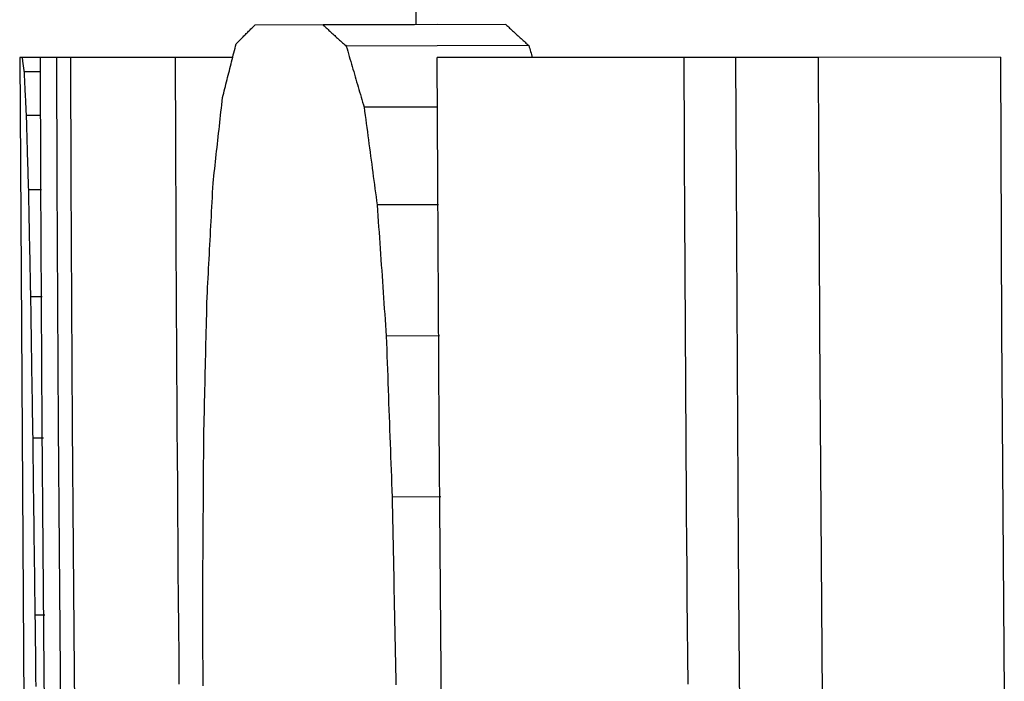
# Model space of a CAD drawing. Units: millimetres. Extents: x -735 to 735, y -520 to 520.
# Drawn here: x -204 to -199, y 189 to 193 of the extents above; entities that cross this region are included whole.
import ezdxf

# ---------------------------------------------------------------- set-up
doc = ezdxf.new("R2010")
doc.units = ezdxf.units.MM
doc.header["$LTSCALE"] = 50
doc.layers.get('0').update_dxf_attribs({"linetype": 'CONTINUOUS'})
doc.layers.add('L', color=7, linetype='CONTINUOUS')

# ---------------------------------------------------------------- blocks, each defined once
blk = doc.blocks.new('B-28')
at = {"layer": 'L', "color": 2, "linetype": 'CONTINUOUS'}
blk.add_line((-204.01335, 192.771104), (-203.987143, 188.765194), dxfattribs=at)
blk = doc.blocks.new('B-29')
at = {"layer": 'L', "color": 2, "linetype": 'CONTINUOUS'}
for p, q in [((-202.731405, 192.944889), (-202.727064, 192.949138)), ((-202.353374, 192.950237), (-202.727064, 192.949138)), ((-201.728398, 192.952077), (-202.353374, 192.950237)), ((-201.355013, 192.952032), (-202.353371, 192.949138)), ((-202.787325, 192.889494), (-202.783062, 192.893761)), ((-202.783062, 192.893761), (-202.778795, 192.898025)), ((-202.778795, 192.898025), (-202.774524, 192.902285)), ((-202.774524, 192.902285), (-202.77025, 192.906541)), ((-202.77025, 192.906541), (-202.765972, 192.910793)), ((-202.765972, 192.910793), (-202.761691, 192.915042)), ((-202.761691, 192.915042), (-202.757375, 192.919317)), ((-202.757375, 192.919317), (-202.753056, 192.923588)), ((-202.753056, 192.923588), (-202.748733, 192.927856)), ((-202.748733, 192.927856), (-202.744407, 192.93212)), ((-202.744407, 192.93212), (-202.740077, 192.93638)), ((-202.740077, 192.93638), (-202.735743, 192.940636)), ((-202.735743, 192.940636), (-202.731405, 192.944889)), ((-202.832666, 192.834603), (-202.829513, 192.846855)), ((-202.829513, 192.846855), (-202.825317, 192.85113)), ((-202.825317, 192.85113), (-202.821118, 192.855401)), ((-202.821118, 192.855401), (-202.816914, 192.859668)), ((-202.816914, 192.859668), (-202.812707, 192.863931)), ((-202.812707, 192.863931), (-202.808496, 192.868191)), ((-202.808496, 192.868191), (-202.804281, 192.872447)), ((-202.804281, 192.872447), (-202.800062, 192.876699)), ((-202.800062, 192.876699), (-202.79584, 192.880948)), ((-202.79584, 192.880948), (-202.791585, 192.885223)), ((-202.791585, 192.885223), (-202.787325, 192.889494)), ((-202.845236, 192.785581), (-202.8421, 192.797838)), ((-202.8421, 192.797838), (-202.838959, 192.810094)), ((-202.838959, 192.810094), (-202.835815, 192.822349)), ((-202.835815, 192.822349), (-202.832666, 192.834603)), ((-204, 192.771104), (-204.01335, 192.771104)), ((-203.899657, 192.771424), (-204, 192.771104)), ((-203.897122, 192.099642), (-203.899656, 192.771104)), ((-203.81299, 192.771104), (-203.899656, 192.771104)), ((-203.734519, 192.771355), (-203.81299, 192.771104)), ((-203.731977, 192.099642), (-203.734518, 192.771104)), ((-203.163346, 192.771104), (-203.734518, 192.771104)), ((-202.848649, 192.772114), (-203.163346, 192.771104)), ((-202.860847, 192.724297), (-202.857734, 192.73655)), ((-202.857734, 192.73655), (-202.854618, 192.748803)), ((-202.854618, 192.748803), (-202.851495, 192.761063)), ((-202.851495, 192.761063), (-202.848367, 192.773323)), ((-202.848367, 192.773323), (-202.845236, 192.785581)), ((-201.727297, 192.099628), (-201.729833, 192.771104)), ((-200.732119, 192.771104), (-201.729833, 192.771104)), ((-200.381781, 192.771104), (-200.732119, 192.771104)), ((-200.097167, 192.77202), (-200.381781, 192.771104)), ((-200.094624, 192.099627), (-200.097164, 192.771104)), ((-199.646821, 192.771104), (-200.097164, 192.771104)), ((-198.651188, 192.774313), (-199.646821, 192.771104)), ((-202.873253, 192.675271), (-202.870158, 192.687529)), ((-202.870158, 192.687529), (-202.867059, 192.699786)), ((-202.867059, 192.699786), (-202.863955, 192.712042)), ((-202.863955, 192.712042), (-202.860847, 192.724297)), ((-202.888659, 192.613991), (-202.885587, 192.626246)), ((-202.885587, 192.626246), (-202.882511, 192.638499)), ((-202.882511, 192.638499), (-202.879431, 192.650752)), ((-202.879431, 192.650752), (-202.876344, 192.663012)), ((-202.876344, 192.663012), (-202.873253, 192.675271)), ((-202.900902, 192.564961), (-202.897848, 192.57722)), ((-202.897848, 192.57722), (-202.894789, 192.589478)), ((-202.894789, 192.589478), (-202.891726, 192.601735)), ((-202.891726, 192.601735), (-202.888659, 192.613991)), ((-202.90832, 192.513692), (-202.906138, 192.533197)), ((-202.906138, 192.533197), (-202.903952, 192.552701)), ((-202.903952, 192.552701), (-202.900902, 192.564961)), ((-202.914849, 192.455176), (-202.912675, 192.474682)), ((-202.912675, 192.474682), (-202.910499, 192.494187)), ((-202.910499, 192.494187), (-202.90832, 192.513692)), ((-202.921352, 192.396657), (-202.919187, 192.416164)), ((-202.919187, 192.416164), (-202.91702, 192.43567)), ((-202.91702, 192.43567), (-202.914849, 192.455176)), ((-202.927828, 192.338143), (-202.925673, 192.357648)), ((-202.925673, 192.357648), (-202.923514, 192.377153)), ((-202.923514, 192.377153), (-202.921352, 192.396657)), ((-202.932132, 192.299132), (-202.929981, 192.318638)), ((-202.929981, 192.318638), (-202.927828, 192.338143)), ((-202.938565, 192.240614), (-202.936423, 192.26012)), ((-202.936423, 192.26012), (-202.934279, 192.279627)), ((-202.934279, 192.279627), (-202.932132, 192.299132)), ((-202.944971, 192.1821), (-202.942838, 192.201605)), ((-202.942838, 192.201605), (-202.940703, 192.22111)), ((-202.940703, 192.22111), (-202.938565, 192.240614)), ((-202.951351, 192.123584), (-202.949227, 192.143089)), ((-202.949227, 192.143089), (-202.9471, 192.162595)), ((-202.9471, 192.162595), (-202.944971, 192.1821)), ((-203.893838, 191.428183), (-203.897122, 192.099642)), ((-203.728687, 191.428183), (-203.731977, 192.099642)), ((-202.95559, 192.084571), (-202.953472, 192.104077)), ((-202.953472, 192.104077), (-202.951351, 192.123584)), ((-201.72401, 191.428161), (-201.727297, 192.099628)), ((-200.091331, 191.428161), (-200.094624, 192.099627)), ((-202.959786, 192.006679), (-202.95839, 192.032643)), ((-202.95839, 192.032643), (-202.956991, 192.058607)), ((-202.956991, 192.058607), (-202.95559, 192.084571)), ((-202.962573, 191.95475), (-202.961181, 191.980715)), ((-202.961181, 191.980715), (-202.959786, 192.006679)), ((-202.965351, 191.902821), (-202.963963, 191.928786)), ((-202.963963, 191.928786), (-202.962573, 191.95475)), ((-202.96812, 191.850893), (-202.966737, 191.876857)), ((-202.966737, 191.876857), (-202.965351, 191.902821)), ((-202.97088, 191.798965), (-202.969501, 191.824929)), ((-202.969501, 191.824929), (-202.96812, 191.850893)), ((-202.973632, 191.747036), (-202.972257, 191.773001)), ((-202.972257, 191.773001), (-202.97088, 191.798965)), ((-202.976374, 191.695107), (-202.975004, 191.721072)), ((-202.975004, 191.721072), (-202.973632, 191.747036)), ((-202.979108, 191.643179), (-202.977743, 191.669143)), ((-202.977743, 191.669143), (-202.976374, 191.695107)), ((-202.981833, 191.591251), (-202.980472, 191.617215)), ((-202.980472, 191.617215), (-202.979108, 191.643179)), ((-202.984549, 191.539323), (-202.983192, 191.565287)), ((-202.983192, 191.565287), (-202.981833, 191.591251)), ((-202.987257, 191.487394), (-202.985904, 191.513359)), ((-202.985904, 191.513359), (-202.984549, 191.539323)), ((-202.989375, 191.429756), (-202.988607, 191.46143)), ((-202.988607, 191.46143), (-202.987257, 191.487394)), ((-203.889803, 190.756727), (-203.893838, 191.428183)), ((-203.724646, 190.756727), (-203.728687, 191.428183)), ((-202.990903, 191.366409), (-202.99014, 191.398083)), ((-202.99014, 191.398083), (-202.989375, 191.429756)), ((-201.71997, 190.756704), (-201.72401, 191.428161)), ((-200.087285, 190.756704), (-200.091331, 191.428161)), ((-202.992424, 191.303062), (-202.991665, 191.334736)), ((-202.991665, 191.334736), (-202.990903, 191.366409)), ((-202.993181, 191.271388), (-202.992424, 191.303062)), ((-202.994689, 191.208041), (-202.993936, 191.239715)), ((-202.993936, 191.239715), (-202.993181, 191.271388)), ((-202.996188, 191.144694), (-202.995439, 191.176367)), ((-202.995439, 191.176367), (-202.994689, 191.208041)), ((-202.996934, 191.113021), (-202.996188, 191.144694)), ((-202.998421, 191.049673), (-202.997679, 191.081347)), ((-202.997679, 191.081347), (-202.996934, 191.113021)), ((-202.9999, 190.986326), (-202.999161, 191.018)), ((-202.999161, 191.018), (-202.998421, 191.049673)), ((-203.000636, 190.954653), (-202.9999, 190.986326)), ((-203.002101, 190.891306), (-203.00137, 190.922979)), ((-203.00137, 190.922979), (-203.000636, 190.954653)), ((-203.003559, 190.827959), (-203.002831, 190.859633)), ((-203.002831, 190.859633), (-203.002101, 190.891306)), ((-203.005008, 190.764612), (-203.004284, 190.796286)), ((-203.004284, 190.796286), (-203.003559, 190.827959)), ((-203.885019, 190.085276), (-203.889803, 190.756727)), ((-203.719856, 190.085276), (-203.724646, 190.756727)), ((-203.005729, 190.732939), (-203.005008, 190.764612)), ((-201.715179, 190.085256), (-201.71997, 190.756704)), ((-200.082486, 190.085255), (-200.087285, 190.756704)), ((-203.006713, 190.664674), (-203.006448, 190.701265)), ((-203.006448, 190.701265), (-203.005729, 190.732939)), ((-203.006976, 190.628083), (-203.006713, 190.664674)), ((-203.007494, 190.554901), (-203.007236, 190.591492)), ((-203.007236, 190.591492), (-203.006976, 190.628083)), ((-203.00775, 190.51831), (-203.007494, 190.554901)), ((-203.008254, 190.445128), (-203.008003, 190.481719)), ((-203.008003, 190.481719), (-203.00775, 190.51831)), ((-203.008503, 190.408537), (-203.008254, 190.445128)), ((-203.008993, 190.335355), (-203.008749, 190.371946)), ((-203.008749, 190.371946), (-203.008503, 190.408537)), ((-203.009234, 190.298765), (-203.008993, 190.335355)), ((-203.00971, 190.225583), (-203.009473, 190.262174)), ((-203.009473, 190.262174), (-203.009234, 190.298765)), ((-203.009945, 190.188992), (-203.00971, 190.225583)), ((-203.010406, 190.11581), (-203.010177, 190.152401)), ((-203.010177, 190.152401), (-203.009945, 190.188992)), ((-203.010634, 190.079219), (-203.010406, 190.11581)), ((-203.879484, 189.41383), (-203.885019, 190.085276)), ((-203.714315, 189.41383), (-203.719856, 190.085276)), ((-203.011081, 190.006038), (-203.010859, 190.042629)), ((-203.010859, 190.042629), (-203.010634, 190.079219)), ((-201.709635, 189.413815), (-201.715179, 190.085256)), ((-200.076933, 189.413815), (-200.082486, 190.085255)), ((-203.011302, 189.969447), (-203.011081, 190.006038)), ((-203.011735, 189.896266), (-203.01152, 189.932856)), ((-203.01152, 189.932856), (-203.011302, 189.969447)), ((-203.011948, 189.859675), (-203.011735, 189.896266)), ((-203.012159, 189.823084), (-203.011948, 189.859675)), ((-203.01204, 189.782324), (-203.012159, 189.823084)), ((-203.011918, 189.741563), (-203.01204, 189.782324)), ((-203.011793, 189.700803), (-203.011918, 189.741563)), ((-203.011666, 189.660043), (-203.011793, 189.700803)), ((-203.011535, 189.619283), (-203.011666, 189.660043)), ((-203.011402, 189.578522), (-203.011535, 189.619283)), ((-203.011266, 189.537762), (-203.011402, 189.578522)), ((-203.011127, 189.497002), (-203.011266, 189.537762)), ((-203.010986, 189.456242), (-203.011127, 189.497002)), ((-203.010841, 189.415482), (-203.010986, 189.456242)), ((-203.873199, 188.742391), (-203.879484, 189.41383)), ((-203.708025, 188.742391), (-203.714315, 189.41383)), ((-203.010694, 189.374722), (-203.010841, 189.415482)), ((-201.70334, 188.742382), (-201.709635, 189.413815)), ((-200.070628, 188.742382), (-200.076933, 189.413815)), ((-203.010544, 189.333961), (-203.010694, 189.374722))]:
    blk.add_line(p, q, dxfattribs=at)
blk = doc.blocks.new('B-30')
at = {"color": 2, "linetype": 'CONTINUOUS'}
blk.add_arc((398.149618, 194.699828), 600, 176.173058, 180.167039, dxfattribs=at)
blk = doc.blocks.new('B-31')
at = {"layer": 'L', "color": 2, "linetype": 'CONTINUOUS'}
for p, q in [((-202.353371, 192.949138), (-202.348202, 192.944313)), ((-202.348202, 192.944313), (-202.343029, 192.939492)), ((-202.343029, 192.939492), (-202.337853, 192.934675)), ((-202.337853, 192.934675), (-202.332673, 192.929861)), ((-202.332673, 192.929861), (-202.327489, 192.925052)), ((-202.327489, 192.925052), (-202.322302, 192.920247)), ((-202.322302, 192.920247), (-202.317111, 192.915446)), ((-202.317111, 192.915446), (-202.311916, 192.910649)), ((-202.311916, 192.910649), (-202.306683, 192.905824)), ((-202.306683, 192.905824), (-202.301446, 192.901003)), ((-202.301446, 192.901003), (-202.296206, 192.896186)), ((-202.296206, 192.896186), (-202.290962, 192.891373)), ((-202.290962, 192.891373), (-202.285715, 192.886564)), ((-202.285715, 192.886564), (-202.280464, 192.88176)), ((-202.280464, 192.88176), (-202.275209, 192.876959)), ((-202.275209, 192.876959), (-202.26995, 192.872162)), ((-202.26995, 192.872162), (-202.264654, 192.867337)), ((-202.264654, 192.867337), (-202.259353, 192.862516)), ((-202.259353, 192.862516), (-202.254049, 192.8577)), ((-202.254049, 192.8577), (-202.248741, 192.852887)), ((-202.248741, 192.852887), (-202.24343, 192.848078)), ((-202.24343, 192.848078), (-202.238115, 192.843273)), ((-202.238115, 192.843273), (-202.232797, 192.838473)), ((-202.232797, 192.838473), (-202.227475, 192.833676)), ((-202.227475, 192.833676), (-202.223473, 192.819756)), ((-202.223473, 192.819756), (-202.219467, 192.805837)), ((-202.219467, 192.805837), (-202.215457, 192.791919)), ((-202.215457, 192.791919), (-202.211443, 192.778002)), ((-202.211443, 192.778002), (-202.207424, 192.764087)), ((-202.207424, 192.764087), (-202.203401, 192.750173)), ((-202.203401, 192.750173), (-202.199373, 192.736261)), ((-202.199373, 192.736261), (-202.195341, 192.722349)), ((-198.651188, 192.774313), (-198.649375, 192.276215)), ((-202.195341, 192.722349), (-202.191302, 192.708429)), ((-202.191302, 192.708429), (-202.187259, 192.69451)), ((-202.187259, 192.69451), (-202.183211, 192.680592)), ((-202.183211, 192.680592), (-202.179159, 192.666676)), ((-202.179159, 192.666676), (-202.175102, 192.652761)), ((-202.175102, 192.652761), (-202.171042, 192.638847)), ((-202.171042, 192.638847), (-202.166977, 192.624935)), ((-202.166977, 192.624935), (-202.162907, 192.611023)), ((-202.162907, 192.611023), (-202.15883, 192.597103)), ((-202.15883, 192.597103), (-202.154749, 192.583185)), ((-202.154749, 192.583185), (-202.150664, 192.569267)), ((-202.150664, 192.569267), (-202.146574, 192.555351)), ((-202.146574, 192.555351), (-202.14248, 192.541436)), ((-202.14248, 192.541436), (-202.138382, 192.527522)), ((-202.138382, 192.527522), (-202.13428, 192.51361)), ((-202.13428, 192.51361), (-202.130173, 192.499699)), ((-202.130173, 192.499699), (-202.127231, 192.477421)), ((-202.127231, 192.477421), (-202.124287, 192.455144)), ((-202.124287, 192.455144), (-202.121339, 192.432868)), ((-202.121339, 192.432868), (-202.118389, 192.410592)), ((-202.118389, 192.410592), (-202.115436, 192.388316)), ((-202.115436, 192.388316), (-202.112479, 192.36604)), ((-202.112479, 192.36604), (-202.10952, 192.343766)), ((-202.10952, 192.343766), (-202.106558, 192.321491)), ((-202.106558, 192.321491), (-202.103593, 192.299214)), ((-202.103593, 192.299214), (-202.100624, 192.276937)), ((-202.100624, 192.276937), (-202.097653, 192.25466)), ((-202.097653, 192.25466), (-202.094679, 192.232384)), ((-198.649375, 192.276215), (-198.647147, 191.778121)), ((-202.094679, 192.232384), (-202.091702, 192.210109)), ((-202.091702, 192.210109), (-202.088721, 192.187833)), ((-202.088721, 192.187833), (-202.085738, 192.165558)), ((-202.085738, 192.165558), (-202.082752, 192.143284)), ((-202.082752, 192.143284), (-202.079763, 192.121007)), ((-202.079763, 192.121007), (-202.076771, 192.09873)), ((-202.076771, 192.09873), (-202.073775, 192.076454)), ((-202.073775, 192.076454), (-202.070777, 192.054178)), ((-202.070777, 192.054178), (-202.067776, 192.031902)), ((-202.067776, 192.031902), (-202.064772, 192.009627)), ((-202.064772, 192.009627), (-202.061765, 191.987352)), ((-202.061765, 191.987352), (-202.058755, 191.965078)), ((-202.058755, 191.965078), (-202.05672, 191.935209)), ((-202.05672, 191.935209), (-202.054683, 191.905341)), ((-202.054683, 191.905341), (-202.052643, 191.875473)), ((-202.052643, 191.875473), (-202.050601, 191.845605)), ((-202.050601, 191.845605), (-202.048556, 191.815737)), ((-202.048556, 191.815737), (-202.046509, 191.785869)), ((-202.046509, 191.785869), (-202.04446, 191.756001)), ((-198.647147, 191.778121), (-198.644503, 191.280031)), ((-202.04446, 191.756001), (-202.042408, 191.726134)), ((-202.042408, 191.726134), (-202.040354, 191.696266)), ((-202.040354, 191.696266), (-202.038297, 191.666397)), ((-202.038297, 191.666397), (-202.036238, 191.636529)), ((-202.036238, 191.636529), (-202.034177, 191.606661)), ((-202.034177, 191.606661), (-202.032113, 191.576794)), ((-202.032113, 191.576794), (-202.030047, 191.546926)), ((-202.030047, 191.546926), (-202.027979, 191.517059)), ((-202.027979, 191.517059), (-202.025908, 191.487191)), ((-202.025908, 191.487191), (-202.023834, 191.457323)), ((-202.023834, 191.457323), (-202.021759, 191.427455)), ((-202.021759, 191.427455), (-202.01968, 191.397587)), ((-202.01968, 191.397587), (-202.0176, 191.367719)), ((-202.0176, 191.367719), (-202.015517, 191.337851)), ((-202.015517, 191.337851), (-202.013431, 191.307984)), ((-202.013431, 191.307984), (-202.011344, 191.278117)), ((-198.644503, 191.280031), (-198.641444, 190.781945)), ((-202.011344, 191.278117), (-202.009254, 191.248249)), ((-202.009254, 191.248249), (-202.007934, 191.211548)), ((-202.007934, 191.211548), (-202.006613, 191.174846)), ((-202.006613, 191.174846), (-202.005288, 191.138145)), ((-202.005288, 191.138145), (-202.003961, 191.101443)), ((-202.003961, 191.101443), (-202.002632, 191.064742)), ((-202.002632, 191.064742), (-202.0013, 191.02804)), ((-202.0013, 191.02804), (-201.999966, 190.991339)), ((-201.999966, 190.991339), (-201.998629, 190.954638)), ((-201.998629, 190.954638), (-201.997289, 190.917937)), ((-201.997289, 190.917937), (-201.995947, 190.881235)), ((-201.995947, 190.881235), (-201.994602, 190.844534)), ((-201.994602, 190.844534), (-201.993255, 190.807832)), ((-201.993255, 190.807832), (-201.991905, 190.771131)), ((-201.991905, 190.771131), (-201.990553, 190.73443)), ((-198.641444, 190.781945), (-198.637969, 190.283863)), ((-201.990553, 190.73443), (-201.989198, 190.697729)), ((-201.989198, 190.697729), (-201.987841, 190.661028)), ((-201.987841, 190.661028), (-201.986481, 190.624326)), ((-201.986481, 190.624326), (-201.985118, 190.587625)), ((-201.985118, 190.587625), (-201.983753, 190.550924)), ((-201.983753, 190.550924), (-201.982386, 190.514223)), ((-201.982386, 190.514223), (-201.981016, 190.477521)), ((-201.981016, 190.477521), (-201.979643, 190.44082)), ((-201.979643, 190.44082), (-201.978268, 190.40412)), ((-201.978268, 190.40412), (-201.97689, 190.367419)), ((-201.97689, 190.367419), (-201.976069, 190.32464)), ((-201.976069, 190.32464), (-201.975244, 190.281862)), ((-201.975244, 190.281862), (-201.974416, 190.239084)), ((-198.637969, 190.283863), (-198.63408, 189.785783)), ((-201.974416, 190.239084), (-201.973585, 190.196305)), ((-201.973585, 190.196305), (-201.972751, 190.153527)), ((-201.972751, 190.153527), (-201.971914, 190.110749)), ((-201.971914, 190.110749), (-201.971074, 190.067971)), ((-201.971074, 190.067971), (-201.97023, 190.025193)), ((-201.97023, 190.025193), (-201.969384, 189.982415)), ((-201.969384, 189.982415), (-201.968534, 189.939637)), ((-201.968534, 189.939637), (-201.967682, 189.896859)), ((-201.967682, 189.896859), (-201.966826, 189.854081)), ((-201.966826, 189.854081), (-201.965967, 189.811303)), ((-201.965967, 189.811303), (-201.965105, 189.768525)), ((-198.63408, 189.785783), (-198.629775, 189.287707)), ((-201.965105, 189.768525), (-201.96424, 189.725747)), ((-201.96424, 189.725747), (-201.963372, 189.682969)), ((-201.963372, 189.682969), (-201.962501, 189.640191)), ((-201.962501, 189.640191), (-201.961626, 189.597413)), ((-201.961626, 189.597413), (-201.960749, 189.554635)), ((-201.960749, 189.554635), (-201.959868, 189.511857)), ((-201.959868, 189.511857), (-201.958985, 189.469079)), ((-201.958985, 189.469079), (-201.958098, 189.426302)), ((-201.958098, 189.426302), (-201.957208, 189.383524)), ((-201.957208, 189.383524), (-201.956315, 189.340747))]:
    blk.add_line(p, q, dxfattribs=at)
blk = doc.blocks.new('B-33')
at = {"layer": 'L', "color": 2, "linetype": 'CONTINUOUS'}
for p, q in [((-201.355013, 192.952032), (-201.349849, 192.947211)), ((-201.349849, 192.947211), (-201.344681, 192.942394)), ((-201.344681, 192.942394), (-201.339508, 192.937581)), ((-201.339508, 192.937581), (-201.334333, 192.932771)), ((-201.334333, 192.932771), (-201.329153, 192.927966)), ((-201.329153, 192.927966), (-201.32397, 192.923165)), ((-201.32397, 192.923165), (-201.318783, 192.918368)), ((-201.318783, 192.918368), (-201.313593, 192.913575)), ((-201.313593, 192.913575), (-201.308364, 192.908754)), ((-201.308364, 192.908754), (-201.303132, 192.903937)), ((-201.303132, 192.903937), (-201.297896, 192.899124)), ((-201.297896, 192.899124), (-201.292657, 192.894316)), ((-201.292657, 192.894316), (-201.287414, 192.889511)), ((-201.287414, 192.889511), (-201.282167, 192.88471)), ((-201.282167, 192.88471), (-201.276916, 192.879913)), ((-201.276916, 192.879913), (-201.271662, 192.87512)), ((-201.271662, 192.87512), (-201.26637, 192.870299)), ((-201.26637, 192.870299), (-201.261074, 192.865483)), ((-201.261074, 192.865483), (-201.255774, 192.86067)), ((-201.255774, 192.86067), (-201.250471, 192.855861)), ((-201.250471, 192.855861), (-201.245164, 192.851057)), ((-201.245164, 192.851057), (-201.239853, 192.846256)), ((-201.239853, 192.846256), (-201.234539, 192.841459)), ((-201.234539, 192.841459), (-201.229222, 192.836666)), ((-201.730025, 192.835166), (-202.227475, 192.833676)), ((-201.229222, 192.836666), (-201.730025, 192.835166)), ((-201.229222, 192.836636), (-201.226867, 192.828441)), ((-201.226867, 192.828441), (-201.224511, 192.820248)), ((-201.224511, 192.820248), (-201.222153, 192.812054)), ((-201.222153, 192.812054), (-201.219793, 192.803861)), ((-201.219793, 192.803861), (-201.217432, 192.795669)), ((-201.217432, 192.795669), (-201.21507, 192.787477)), ((-201.21507, 192.787477), (-201.212706, 192.779285)), ((-204, 192.771104), (-203.99962, 192.767866)), ((-203.99962, 192.767866), (-203.999235, 192.764629)), ((-203.999235, 192.764629), (-203.998846, 192.761393)), ((-203.998846, 192.761393), (-203.998451, 192.758158)), ((-203.998451, 192.758158), (-203.998051, 192.754923)), ((-203.998051, 192.754923), (-203.997646, 192.751688)), ((-203.997646, 192.751688), (-203.997237, 192.748454)), ((-203.997237, 192.748454), (-203.996822, 192.745221)), ((-203.996822, 192.745221), (-203.996402, 192.741984)), ((-203.996402, 192.741984), (-203.995976, 192.738747)), ((-203.995976, 192.738747), (-203.995546, 192.735511)), ((-203.995546, 192.735511), (-203.995111, 192.732275)), ((-203.995111, 192.732275), (-203.994671, 192.729041)), ((-203.81299, 192.771104), (-203.81046, 192.099642)), ((-203.163346, 192.771104), (-203.162825, 192.61531)), ((-201.212706, 192.779285), (-201.21034, 192.771094)), ((-200.381781, 192.771104), (-200.381259, 192.61531)), ((-199.646821, 192.771104), (-199.645005, 192.272176)), ((-203.994671, 192.729041), (-203.994225, 192.725806)), ((-203.994225, 192.725806), (-203.993775, 192.722573)), ((-203.993775, 192.722573), (-203.99332, 192.71934)), ((-203.99332, 192.71934), (-203.99286, 192.716103)), ((-203.99286, 192.716103), (-203.992394, 192.712866)), ((-203.992394, 192.712866), (-203.991923, 192.70963)), ((-203.991923, 192.70963), (-203.991447, 192.706394)), ((-203.991447, 192.706394), (-203.990967, 192.70316)), ((-203.990967, 192.70316), (-203.990481, 192.699926)), ((-203.990481, 192.699926), (-203.989991, 192.696692)), ((-203.989991, 192.696692), (-203.989495, 192.69346)), ((-203.899404, 192.693753), (-203.989495, 192.69346)), ((-203.989495, 192.69346), (-203.989054, 192.683532)), ((-203.989054, 192.683532), (-203.988609, 192.673604)), ((-203.988609, 192.673604), (-203.98816, 192.663676)), ((-203.98816, 192.663676), (-203.987708, 192.653748)), ((-203.987708, 192.653748), (-203.987252, 192.643821)), ((-203.987252, 192.643821), (-203.986792, 192.633893)), ((-203.986792, 192.633893), (-203.986329, 192.623966)), ((-203.986329, 192.623966), (-203.985862, 192.614039)), ((-203.985862, 192.614039), (-203.985391, 192.604111)), ((-203.985391, 192.604111), (-203.984917, 192.594183)), ((-203.984917, 192.594183), (-203.984439, 192.584255)), ((-203.984439, 192.584255), (-203.983957, 192.574327)), ((-203.983957, 192.574327), (-203.983471, 192.5644)), ((-203.162825, 192.61531), (-203.162264, 192.459517)), ((-200.381259, 192.61531), (-200.380697, 192.459517)), ((-203.983471, 192.5644), (-203.982982, 192.554473)), ((-203.982982, 192.554473), (-203.98249, 192.544546)), ((-203.98249, 192.544546), (-203.981993, 192.534619)), ((-203.981993, 192.534619), (-203.981493, 192.524691)), ((-203.981493, 192.524691), (-203.98099, 192.514763)), ((-203.98099, 192.514763), (-203.980482, 192.504835)), ((-203.980482, 192.504835), (-203.979971, 192.494908)), ((-203.979971, 192.494908), (-203.979457, 192.48498)), ((-203.979457, 192.48498), (-203.978938, 192.475053)), ((-203.978938, 192.475053), (-203.978416, 192.465126)), ((-203.978416, 192.465126), (-203.977891, 192.455199)), ((-201.727754, 192.50101), (-202.130173, 192.499699)), ((-203.897231, 192.455474), (-203.977891, 192.455199)), ((-203.977891, 192.455199), (-203.977427, 192.438215)), ((-203.977427, 192.438215), (-203.976961, 192.421232)), ((-203.976961, 192.421232), (-203.976491, 192.404248)), ((-203.162264, 192.459517), (-203.161663, 192.303724)), ((-200.380697, 192.459517), (-200.380094, 192.303724)), ((-203.976491, 192.404248), (-203.976019, 192.387264)), ((-203.976019, 192.387264), (-203.975544, 192.370281)), ((-203.975544, 192.370281), (-203.975067, 192.353297)), ((-203.975067, 192.353297), (-203.974586, 192.336314)), ((-203.974586, 192.336314), (-203.974103, 192.31933)), ((-203.974103, 192.31933), (-203.973617, 192.302347)), ((-203.973617, 192.302347), (-203.973128, 192.285363)), ((-203.161663, 192.303724), (-203.161021, 192.14793)), ((-200.380094, 192.303724), (-200.379452, 192.14793)), ((-203.973128, 192.285363), (-203.972636, 192.268379)), ((-203.972636, 192.268379), (-203.972142, 192.251396)), ((-203.972142, 192.251396), (-203.971645, 192.234412)), ((-199.645005, 192.272176), (-199.642773, 191.773252)), ((-203.971645, 192.234412), (-203.971145, 192.217429)), ((-203.971145, 192.217429), (-203.970642, 192.200445)), ((-203.970642, 192.200445), (-203.970136, 192.183462)), ((-203.970136, 192.183462), (-203.969628, 192.166478)), ((-203.969628, 192.166478), (-203.969116, 192.149495)), ((-203.969116, 192.149495), (-203.968602, 192.132511)), ((-203.161021, 192.14793), (-203.160339, 191.992138)), ((-200.379452, 192.14793), (-200.378769, 191.992138)), ((-203.968602, 192.132511), (-203.968086, 192.115528)), ((-203.968086, 192.115528), (-203.967566, 192.098544)), ((-203.967566, 192.098544), (-203.967044, 192.081561)), ((-203.81046, 192.099642), (-203.807179, 191.428183)), ((-203.967044, 192.081561), (-203.966518, 192.064578)), ((-203.966518, 192.064578), (-203.96599, 192.047595)), ((-203.894099, 192.047867), (-203.96599, 192.047595)), ((-203.96599, 192.047595), (-203.965525, 192.023182)), ((-203.965525, 192.023182), (-203.965057, 191.998769)), ((-203.965057, 191.998769), (-203.964586, 191.974356)), ((-203.160339, 191.992138), (-203.159617, 191.836345)), ((-200.378769, 191.992138), (-200.378046, 191.836345)), ((-203.964586, 191.974356), (-203.964113, 191.949944)), ((-203.964113, 191.949944), (-203.963638, 191.925531)), ((-203.963638, 191.925531), (-203.96316, 191.901119)), ((-201.72364, 191.966378), (-202.058755, 191.965078)), ((-203.96316, 191.901119), (-203.96268, 191.876706)), ((-203.96268, 191.876706), (-203.962197, 191.852294)), ((-203.962197, 191.852294), (-203.961712, 191.827881)), ((-203.961712, 191.827881), (-203.961224, 191.803468)), ((-203.159617, 191.836345), (-203.158854, 191.680552)), ((-200.378046, 191.836345), (-200.377282, 191.680552)), ((-203.961224, 191.803468), (-203.960734, 191.779056)), ((-203.960734, 191.779056), (-203.960242, 191.754643)), ((-199.642773, 191.773252), (-199.640124, 191.274332)), ((-203.960242, 191.754643), (-203.959747, 191.730231)), ((-203.959747, 191.730231), (-203.95925, 191.705818)), ((-203.95925, 191.705818), (-203.958751, 191.681406)), ((-203.958751, 191.681406), (-203.958248, 191.656993)), ((-203.958248, 191.656993), (-203.957744, 191.632581)), ((-203.158854, 191.680552), (-203.158051, 191.52476)), ((-200.377282, 191.680552), (-200.376479, 191.52476)), ((-203.957744, 191.632581), (-203.957237, 191.608168)), ((-203.957237, 191.608168), (-203.956728, 191.583756)), ((-203.956728, 191.583756), (-203.956216, 191.559343)), ((-203.956216, 191.559343), (-203.955702, 191.534931)), ((-203.955702, 191.534931), (-203.955186, 191.510518)), ((-203.955186, 191.510518), (-203.954667, 191.486106)), ((-203.158051, 191.52476), (-203.157208, 191.368968)), ((-200.376479, 191.52476), (-200.375635, 191.368968)), ((-203.954667, 191.486106), (-203.954145, 191.461694)), ((-203.889597, 191.461983), (-203.954145, 191.461694)), ((-203.954145, 191.461694), (-203.953679, 191.4295)), ((-203.953679, 191.4295), (-203.953211, 191.397306)), ((-203.953211, 191.397306), (-203.95274, 191.365113)), ((-203.807179, 191.428183), (-203.803149, 190.756727)), ((-203.95274, 191.365113), (-203.952267, 191.332919)), ((-203.952267, 191.332919), (-203.951791, 191.300726)), ((-203.157208, 191.368968), (-203.156324, 191.213176)), ((-200.375635, 191.368968), (-200.374751, 191.213176)), ((-203.951791, 191.300726), (-203.951312, 191.268532)), ((-203.951312, 191.268532), (-203.950831, 191.236339)), ((-203.950831, 191.236339), (-203.950348, 191.204145)), ((-201.718124, 191.249691), (-202.009254, 191.248249)), ((-199.640124, 191.274332), (-199.63706, 190.775416)), ((-203.950348, 191.204145), (-203.949862, 191.171952)), ((-203.949862, 191.171952), (-203.949373, 191.139758)), ((-203.156324, 191.213176), (-203.1554, 191.057384)), ((-200.374751, 191.213176), (-200.373827, 191.057384)), ((-203.949373, 191.139758), (-203.948882, 191.107564)), ((-203.948882, 191.107564), (-203.948389, 191.075371)), ((-203.948389, 191.075371), (-203.947892, 191.043177)), ((-203.947892, 191.043177), (-203.947394, 191.010984)), ((-203.947394, 191.010984), (-203.946893, 190.978791)), ((-203.1554, 191.057384), (-203.154436, 190.901593)), ((-200.373827, 191.057384), (-200.372862, 190.901593)), ((-203.946893, 190.978791), (-203.946389, 190.946597)), ((-203.946389, 190.946597), (-203.945883, 190.914404)), ((-203.945883, 190.914404), (-203.945374, 190.88221)), ((-203.154436, 190.901593), (-203.153431, 190.745802)), ((-200.372862, 190.901593), (-200.371857, 190.745802)), ((-203.945374, 190.88221), (-203.944863, 190.850017)), ((-203.944863, 190.850017), (-203.944349, 190.817823)), ((-203.944349, 190.817823), (-203.943833, 190.78563)), ((-203.943833, 190.78563), (-203.943314, 190.753437)), ((-203.943314, 190.753437), (-203.942793, 190.721243)), ((-203.803149, 190.756727), (-203.798369, 190.085276)), ((-203.153431, 190.745802), (-203.152386, 190.590011)), ((-200.371857, 190.745802), (-200.370812, 190.590011)), ((-199.63706, 190.775416), (-199.63358, 190.276503)), ((-203.942793, 190.721243), (-203.942269, 190.68905)), ((-203.88366, 190.689378), (-203.942269, 190.68905)), ((-203.942269, 190.68905), (-203.941787, 190.648712)), ((-203.941787, 190.648712), (-203.941301, 190.608373)), ((-203.941301, 190.608373), (-203.940812, 190.568035)), ((-203.152386, 190.590011), (-203.1513, 190.43422)), ((-200.370812, 190.590011), (-200.369727, 190.43422)), ((-203.940812, 190.568035), (-203.94032, 190.527697)), ((-203.94032, 190.527697), (-203.939825, 190.487359)), ((-203.939825, 190.487359), (-203.939327, 190.44702)), ((-203.939327, 190.44702), (-203.938826, 190.406682)), ((-203.1513, 190.43422), (-203.150174, 190.27843)), ((-200.369727, 190.43422), (-200.368601, 190.27843)), ((-203.938826, 190.406682), (-203.938322, 190.366344)), ((-203.938322, 190.366344), (-203.937815, 190.326006)), ((-201.711348, 190.369147), (-201.97689, 190.367419)), ((-203.937815, 190.326006), (-203.937304, 190.285668)), ((-203.937304, 190.285668), (-203.936791, 190.24533)), ((-203.150174, 190.27843), (-203.149008, 190.12264)), ((-200.368601, 190.27843), (-200.367436, 190.12264)), ((-199.63358, 190.276503), (-199.629684, 189.777593)), ((-203.936791, 190.24533), (-203.936274, 190.204992)), ((-203.936274, 190.204992), (-203.935755, 190.164653)), ((-203.935755, 190.164653), (-203.935232, 190.124315)), ((-203.935232, 190.124315), (-203.934706, 190.083977)), ((-203.149008, 190.12264), (-203.147802, 189.96685)), ((-200.367436, 190.12264), (-200.36623, 189.96685)), ((-203.934706, 190.083977), (-203.934177, 190.04364)), ((-203.934177, 190.04364), (-203.933646, 190.003301)), ((-203.798369, 190.085276), (-203.792838, 189.41383)), ((-203.933646, 190.003301), (-203.933111, 189.962963)), ((-203.933111, 189.962963), (-203.932572, 189.922626)), ((-203.147802, 189.96685), (-203.146555, 189.811061)), ((-200.36623, 189.96685), (-200.364983, 189.811061)), ((-203.932572, 189.922626), (-203.932031, 189.882288)), ((-203.932031, 189.882288), (-203.931487, 189.84195)), ((-203.931487, 189.84195), (-203.93094, 189.801612)), ((-203.93094, 189.801612), (-203.93039, 189.761274)), ((-203.146555, 189.811061), (-203.145268, 189.655272)), ((-200.364983, 189.811061), (-200.363697, 189.655272)), ((-199.629684, 189.777593), (-199.625372, 189.278686)), ((-203.93039, 189.761274), (-203.929836, 189.720936)), ((-203.876221, 189.721322), (-203.929836, 189.720936)), ((-203.929836, 189.720936), (-203.929303, 189.672078)), ((-203.929303, 189.672078), (-203.928765, 189.62322)), ((-203.928765, 189.62322), (-203.928224, 189.574362)), ((-203.145268, 189.655272), (-203.14394, 189.499483)), ((-200.363697, 189.655272), (-200.36237, 189.499483)), ((-203.928224, 189.574362), (-203.927679, 189.525504)), ((-203.927679, 189.525504), (-203.927129, 189.476646)), ((-203.927129, 189.476646), (-203.926575, 189.427787)), ((-203.14394, 189.499483), (-203.142572, 189.343695)), ((-200.36237, 189.499483), (-200.361003, 189.343695)), ((-203.926575, 189.427787), (-203.926017, 189.37893)), ((-203.792838, 189.41383), (-203.786558, 188.742391)), ((-203.926017, 189.37893), (-203.925455, 189.330072))]:
    blk.add_line(p, q, dxfattribs=at)

msp = doc.modelspace()

# ---------------------------------------------------------------- block references
msp.add_blockref('B-30', (0, 0))
at = {"layer": 'L'}
for name in ['B-29', 'B-33', 'B-31', 'B-28']:
    msp.add_blockref(name, (0, 0), dxfattribs=at)

doc.saveas('drawing.dxf')
